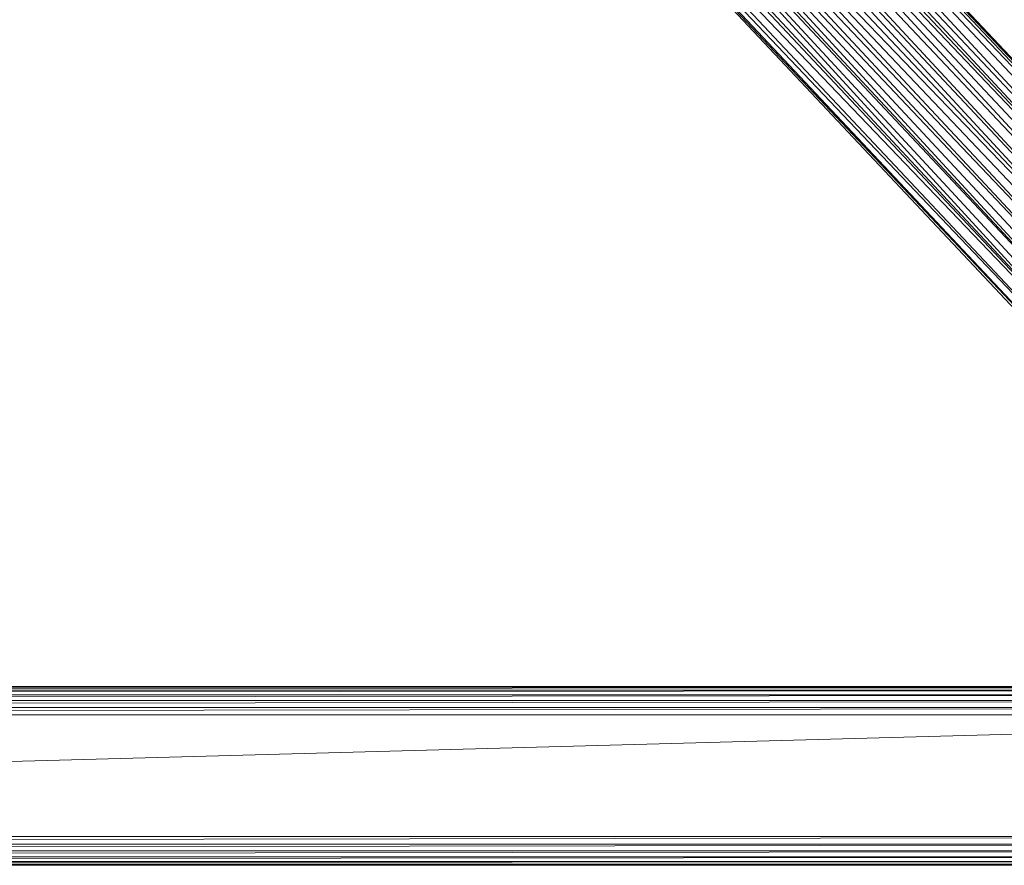
# Model space of a CAD drawing. Units: inches. Extents: x 0 to 6720, y 0 to 4752.
# Drawn here: x 5555 to 5775, y 2478 to 2667 of the extents above; entities that cross this region are included whole.
import ezdxf

# ---------------------------------------------------------------- set-up
doc = ezdxf.new("R2010")
doc.units = ezdxf.units.IN
doc.header["$MEASUREMENT"] = 0

# ---------------------------------------------------------------- blocks, each defined once
blk = doc.blocks.new('46_DWG-536400-North')
at = {"lineweight": 9}
for p, q in [((-8186.76, 109.82), (-8397.27, 333.01)), ((-8187.7, 109.88), (-8397.27, 333.01)), ((-8186.76, 109.82), (-8397.22, 333.9)), ((-8187.71, 109.88), (-8397.43, 330.52)), ((-8190.38, 109.94), (-8397.43, 330.5)), ((-8193.85, 109.57), (-8397.43, 330.46)), ((-8398, 326.83), (-8196.03, 109.15)), ((-8193.9, 109.56), (-8397.99, 326.87)), ((-8196.07, 109.15), (-8398.58, 324.94)), ((-8399.33, 322.93), (-8200.4, 107.41)), ((-8399.32, 322.96), (-8198.34, 108.33)), ((-8196.09, 109.12), (-8399.3, 322.99)), ((-8400.85, 320.05), (-8203.03, 105.96)), ((-8400.83, 320.08), (-8200.44, 107.39)), ((-8204.89, 104.72), (-8402.08, 318.15)), ((-8402.06, 318.18), (-8203.05, 105.95)), ((-8204.92, 104.69), (-8403.89, 315.96)), ((-8208.21, 101.49), (-8406.17, 313.76)), ((-8406.14, 313.78), (-8206.63, 103.17)), ((-8204.95, 104.67), (-8406.12, 313.8)), ((-8410.07, 311.04), (-8212.19, 95.51)), ((-8410.04, 311.05), (-8211.21, 97.43)), ((-8209.85, 99.44), (-8410.01, 311.07)), ((-8408.04, 312.33), (-8209.83, 99.47)), ((-8408.01, 312.35), (-8208.23, 101.47)), ((-8417.84, 308.28), (-8213.71, 90.93)), ((-8213.7, 90.96), (-8416.26, 308.61)), ((-8213.69, 91.01), (-8413.44, 309.51)), ((-8413.42, 309.51), (-8213.17, 92.88)), ((-8212.21, 95.46), (-8413.38, 309.53)), ((-8212.2, 95.48), (-8412.09, 310.05)), ((-8424.97, 308.01), (-8214.53, 83.95)), ((-8424.97, 308.01), (-8214.53, 84.89)), ((-8424.04, 307.96), (-8214.53, 84.89)), ((-8424.03, 307.96), (-8214.33, 87.34)), ((-8421.45, 307.89), (-8214.33, 87.36)), ((-8421.41, 307.89), (-8213.72, 90.88)), ((-8214.53, 39.97), (-9094.47, 39.78)), ((-9094.47, 39.78), (-8094.54, 39.78)), ((-8094.54, 39.78), (-9094.47, 39.14)), ((-8214.53, 40), (-8764.54, 40)), ((-9094.47, 39.14), (-8094.54, 39.14)), ((-8094.54, 39.14), (-9094.47, 38.13)), ((-9094.47, 38.13), (-8094.54, 38.13)), ((-8094.54, 38.13), (-9094.47, 36.8)), ((-9094.47, 36.8), (-8094.54, 36.8)), ((-8094.54, 36.8), (-9094.47, 35.26)), ((-9094.47, 35.26), (-8094.54, 35.26)), ((-8094.54, 35.26), (-9094.47, 33.6)), ((-9094.47, 33.6), (-8094.54, 33.6)), ((-8094.54, 33.6), (-9094.47, 6.4)), ((-8094.54, 6.4), (-9094.47, 6.4)), ((-8094.54, 6.4), (-9094.47, 4.74)), ((-9094.47, 4.74), (-8094.54, 4.74)), ((-8094.54, 4.74), (-9094.47, 3.2)), ((-9094.47, 3.2), (-8094.54, 3.2)), ((-8094.54, 3.2), (-9094.47, 1.87)), ((-9094.47, 1.87), (-8094.54, 1.87)), ((-8094.54, 1.87), (-9094.47, 0.86)), ((-9094.47, 0.86), (-8094.54, 0.86)), ((-8094.54, 0.86), (-9094.47, 0.22)), ((-9094.47, 0.22), (-8094.54, 0.22)), ((-8094.54, 0.22), (-9094.47, 0)), ((-9094.47, 0), (-8094.54, 0))]:
    blk.add_line(p, q, dxfattribs=at)

msp = doc.modelspace()

# ---------------------------------------------------------------- block references
at = {"lineweight": 9}
msp.add_blockref('46_DWG-536400-North', (14029.35, 2478.21), dxfattribs=at)

doc.saveas('drawing.dxf')
